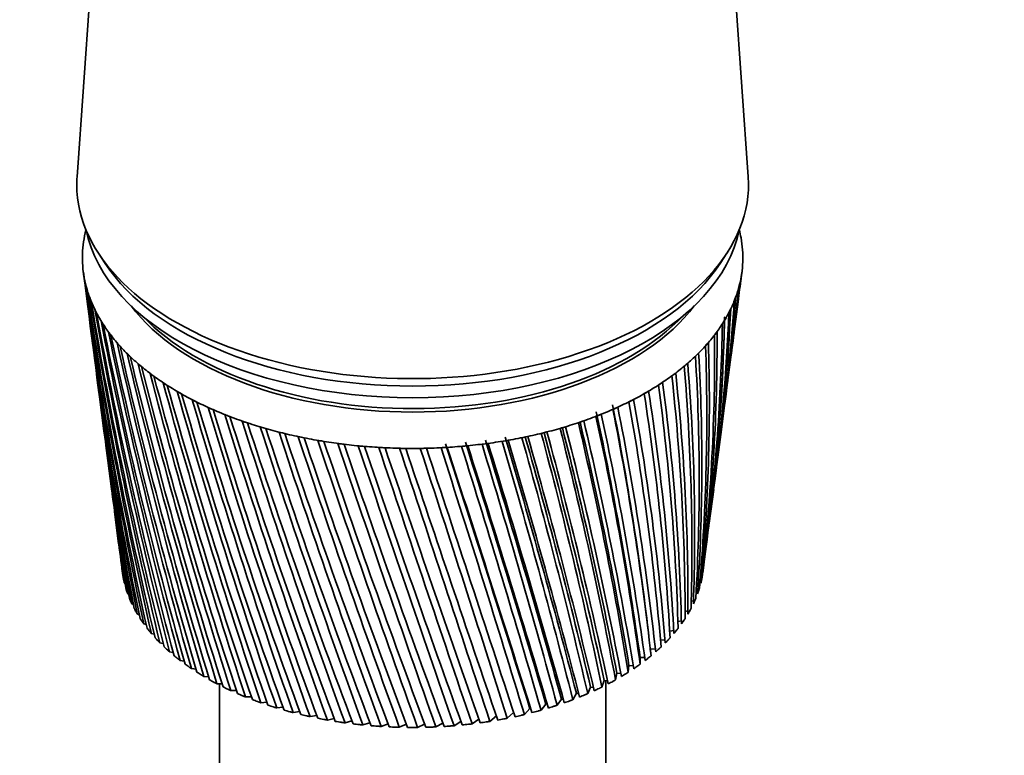
# Model space of a CAD drawing. Units: millimetres. Extents: x 0 to 1478, y 0 to 1758.
# Drawn here: x 1019 to 1089, y 415 to 467 of the extents above; entities that cross this region are included whole.
import ezdxf
from ezdxf import colors
from ezdxf.entities.mleader import LeaderData, LeaderLine
from ezdxf.math import Vec2, Vec3

# ---------------------------------------------------------------- set-up
doc = ezdxf.new("R2010")
doc.units = ezdxf.units.MM
doc.layers.add('DV6_Défaut', color=7, linetype='Continuous')
doc.layers.add('Défaut', color=7, linetype='Continuous')

# ---------------------------------------------------------------- blocks, each defined once
blk = doc.blocks.new('_DOT')
at = {"color": 0}
blk.add_line((0, 0), (-1, 0), dxfattribs=at)
at = {"color": 0, "const_width": 0.333}
blk.add_lwpolyline([(-0.1665, 0, 1), (0.1665, 0, 1)], format="xyb", close=True, dxfattribs=at)
blk = doc.blocks.new('SE5')
at = {"layer": 'DV6_Défaut', "color": 7, "linetype": 'Continuous', "lineweight": 35}
for p, q in [((1025.169, 482.205), (1023.32, 455.957)), ((1070.581, 455.957), (1068.733, 482.205)), ((1024.828, 450.575), (1025.296, 449.86)), ((1068.605, 449.86), (1069.073, 450.575)), ((1023.766, 449.254), (1024.08, 446.832)), ((1070.051, 448.601), (1070.136, 449.254)), ((1069.458, 444.041), (1069.863, 447.159)), ((1024.269, 445.379), (1024.663, 442.347)), ((1068.892, 439.681), (1069.266, 442.564)), ((1024.857, 440.853), (1025.219, 438.067)), ((1068.352, 435.527), (1068.694, 438.157)), ((1025.42, 436.522), (1025.749, 433.99)), ((1067.838, 431.57), (1068.147, 433.947)), ((1025.957, 432.386), (1026.252, 430.114)), ((1067.393, 428.144), (1067.625, 429.93)), ((1026.469, 428.444), (1026.508, 428.144)), ((1026.703, 427.323), (1026.659, 427.348)), ((1067.299, 427.595), (1067.196, 427.562)), ((1026.959, 426.578), (1026.882, 426.615)), ((1067.031, 426.84), (1066.92, 426.81)), ((1027.295, 425.846), (1027.184, 425.892)), ((1066.721, 426.109), (1066.566, 426.074)), ((1027.707, 425.129), (1027.564, 425.182)), ((1066.334, 425.393), (1066.136, 425.356)), ((1028.196, 424.431), (1028.021, 424.487)), ((1065.87, 424.693), (1065.631, 424.657)), ((1028.759, 423.753), (1028.552, 423.81)), ((1063.614, 423.343), (1063.558, 423.86)), ((1065.332, 424.012), (1065.053, 423.981)), ((1029.393, 423.099), (1029.156, 423.153)), ((1064.721, 423.354), (1064.403, 423.33)), ((1030.096, 422.469), (1029.83, 422.519)), ((1064.041, 422.72), (1063.686, 422.707)), ((1063.686, 422.707), (1063.737, 422.236)), ((1030.866, 421.868), (1030.572, 421.912)), ((1062.181, 421.546), (1062.13, 421.075)), ((1062.48, 421.535), (1062.181, 421.546)), ((1062.965, 422.112), (1062.965, 421.641)), ((1063.293, 422.112), (1062.965, 422.112)), ((1031.699, 421.296), (1031.379, 421.332)), ((1061.337, 421.008), (1061.235, 420.54)), ((1061.606, 420.989), (1061.337, 421.008)), ((1032.592, 420.757), (1032.246, 420.782)), ((1033.542, 420.252), (1033.172, 420.266)), ((1033.351, 420.259), (1033.351, 390.797)), ((1060.436, 420.502), (1060.283, 420.039)), ((1060.673, 420.476), (1060.436, 420.502)), ((1060.551, 390.797), (1060.551, 420.49)), ((1034.544, 419.784), (1034.153, 419.784)), ((1058.479, 419.594), (1058.227, 419.145)), ((1058.648, 419.562), (1058.479, 419.594)), ((1059.482, 420.03), (1059.279, 419.573)), ((1059.686, 420), (1059.482, 420.03)), ((1035.595, 419.353), (1035.184, 419.338)), ((1036.691, 418.962), (1036.261, 418.93)), ((1056.34, 418.834), (1055.992, 418.407)), ((1057.43, 419.194), (1057.129, 418.756)), ((1057.564, 419.164), (1057.43, 419.194)), ((1037.826, 418.612), (1037.38, 418.563)), ((1038.998, 418.305), (1038.537, 418.236)), ((1040.2, 418.041), (1039.728, 417.953)), ((1054.053, 418.235), (1053.615, 417.837)), ((1055.212, 418.514), (1054.819, 418.1)), ((1041.429, 417.823), (1040.947, 417.713)), ((1042.679, 417.651), (1042.189, 417.517)), ((1043.946, 417.525), (1043.451, 417.368)), ((1045.224, 417.446), (1044.726, 417.264)), ((1046.509, 417.416), (1046.01, 417.206)), ((1047.795, 417.433), (1047.298, 417.195)), ((1049.077, 417.499), (1048.584, 417.231)), ((1050.35, 417.613), (1049.864, 417.314)), ((1051.609, 417.775), (1051.132, 417.443)), ((1052.865, 417.999), (1052.384, 417.617))]:
    blk.add_line(p, q, dxfattribs=at)
for centre, radius, start, end in [((1333.802, 489.751), 312.669, 187.47038, 192.04818), ((1312.772, 487.918), 291.572, 187.6996, 192.6273), ((913.512, 467.356), 157.652, 352.64005, 353.2699), ((925.377, 467.05), 145.846, 352.55709, 352.94513), ((1336.036, 494.231), 315.445, 188.37926, 192.8997), ((1313.821, 491.931), 293.102, 188.61647, 193.49948), ((918.756, 462.199), 151.788, 352.5676, 354.64932), ((929.982, 462.157), 140.654, 352.37459, 354.34587), ((1339.095, 498.801), 319.037, 189.26553, 193.71635), ((1315.583, 495.986), 295.326, 189.51013, 194.3355), ((922.542, 457.316), 147.402, 352.53164, 356.07142), ((933.251, 457.507), 136.811, 352.51317, 355.79234), ((932.664, 457.913), 137.365, 355.32222, 355.54236), ((1312.406, 483.924), 290.707, 187.33076, 191.72152), ((1343.045, 503.497), 323.513, 190.12672, 194.49564), ((935.225, 453.037), 134.272, 352.50706, 357.27345), ((934.631, 453.434), 134.857, 354.45152, 357.08422), ((1332.344, 485.333), 310.659, 187.31567, 191.16432), ((1318.101, 500.111), 298.287, 190.37808, 195.13283), ((1347.973, 508.356), 328.962, 190.96036, 195.23508), ((935.914, 448.684), 133.025, 352.6082, 358.77717), ((924.934, 452.638), 144.423, 352.56408, 357.52541), ((1321.433, 504.337), 302.044, 191.21784, 195.88894), ((925.961, 448.096), 142.821, 352.69268, 358.99969), ((935.307, 449.068), 133.647, 352.93425, 358.5461), ((1353.989, 513.426), 335.498, 191.76401, 195.93218), ((1325.656, 508.7), 306.676, 192.02698, 196.60129), ((925.619, 443.621), 142.597, 353.60766, 0.48216), ((935.297, 444.382), 133.09, 352.964, 0.2909), ((1361.239, 518.762), 343.273, 192.53527, 196.58446), ((1330.871, 513.241), 312.287, 192.80308, 197.26734), ((923.872, 439.142), 143.79, 355.15952, 1.96048), ((933.318, 440.062), 134.525, 354.57399, 1.80175), ((1369.909, 524.435), 352.481, 193.27175, 197.1894), ((1337.208, 518.012), 319.014, 193.54373, 197.88452), ((920.645, 434.581), 146.481, 356.75149, 3.42242), ((929.884, 435.645), 137.43, 356.23018, 3.29689), ((1312.705, 479.926), 290.49, 187.43307, 190.7847), ((1380.244, 530.532), 363.379, 193.97105, 197.74447), ((1344.838, 523.078), 327.035, 194.24654, 198.45024), ((915.818, 429.852), 150.795, 358.37023, 4.85615), ((924.854, 431.042), 141.954, 357.91847, 4.76392), ((1392.565, 537.164), 376.304, 194.63082, 198.2471), ((1353.983, 528.517), 336.583, 194.90912, 198.96185), ((909.219, 424.855), 156.917, 0.00173, 6.25055), ((918.027, 426.149), 148.309, 359.6239, 6.1912), ((1331.627, 480.948), 309.382, 187.42833, 190.25063), ((1407.299, 544.482), 391.705, 195.24866, 198.69469), ((1364.939, 534.436), 347.967, 195.5291, 199.41665), ((900.608, 419.471), 165.104, 1.63169, 7.59548), ((909.127, 420.838), 156.791, 1.3311, 7.5681), ((1425.028, 552.681), 410.193, 195.82222, 199.08457), ((1378.097, 540.969), 361.601, 196.1041, 199.81191), ((1446.557, 562.035), 432.617, 196.34908, 199.41403), ((883.425, 408.273), 181.923, 4.68977, 10.13447), ((889.654, 413.555), 175.707, 3.24593, 8.88192), ((897.771, 414.949), 167.807, 3.02468, 8.88521), ((1393.994, 548.3), 378.049, 196.6317, 200.14478), ((1473.028, 572.929), 460.182, 196.82686, 199.68031), ((1413.374, 556.684), 398.096, 197.10949, 200.41238), ((863.572, 400.539), 201.338, 6.65406, 11.27503), ((858.724, 399.336), 206.288, 6.37334, 11.24957), ((865.34, 400.531), 199.936, 6.31232, 11.30924), ((875.903, 406.924), 189.212, 4.83076, 10.1021), ((1506.122, 585.926), 494.655, 197.25312, 199.88057), ((1437.299, 566.48), 422.861, 197.53502, 200.61173), ((837.225, 390.469), 227.882, 7.86197, 12.31921), ((840.482, 391.287), 224.608, 7.88819, 12.37277), ((842.435, 391.336), 222.992, 7.87952, 12.40429), ((1548.4, 601.882), 538.739, 197.62541, 200.01193), ((1467.333, 578.215), 453.995, 197.90581, 200.7398), ((1603.966, 622.171), 596.76, 197.941226, 200.071455), ((1505.875, 592.694), 494.027, 198.21936, 200.79346), ((775.498, 366.873), 290.733, 10.63745, 14.21059), ((772.362, 365.822), 294.197, 10.81172, 14.26011), ((774.877, 366.052), 291.945, 10.8041, 14.34071), ((810.122, 379.869), 255.354, 9.28629, 13.30712), ((810.914, 380.001), 254.679, 9.38822, 13.32145), ((813.106, 380.127), 252.789, 9.38002, 13.41567), ((1313.659, 475.9), 290.913, 187.47252, 189.81946), ((1331.628, 476.572), 308.814, 187.26193, 189.30968), ((1679.833, 649.129), 676.109, 198.198058, 200.056173), ((1556.791, 611.216), 547.034, 198.47309, 200.76958), ((1789.031, 687.102), 790.521, 198.393353, 199.963106), ((1626.73, 636.006), 620.031, 198.664415, 200.664968), ((543.854, 286.007), 531.68, 14.5517, 16.57027), ((669.883, 329.012), 399.788, 13.09248, 15.75838), ((649.057, 322.261), 421.91, 13.39892, 15.8703), ((652.732, 322.872), 418.385, 13.39257, 15.9263), ((730.375, 350.468), 337.164, 11.9081, 15.02793), ((720.762, 347.368), 347.459, 12.1507, 15.10994), ((723.736, 347.749), 344.698, 12.14373, 15.17781), ((1958.808, 745.167), 968.719, 198.524531, 199.78929), ((1728.162, 671.235), 726.164, 198.790666, 200.476486), ((2257.283, 846.01), 1282.499, 198.588994, 199.53182), ((1887.468, 725.717), 893.251, 198.849105, 200.20108), ((2915.917, 1066.701), 1975.818, 198.584139, 199.1879), ((2171.611, 821.809), 1191.89, 198.836808, 199.835974), ((5551.652, 1945.594), 4752.886, 198.507375, 198.754914), ((2811.941, 1036.679), 1865.961, 198.750129, 199.37929), ((-7716.773, -2470.709), 9232.581, 18.2305021, 18.3561519), ((5276.239, 1858.488), 4462.294, 198.577788, 198.837078), ((-1061.597, -253.662), 2219.241, 17.612661, 18.127995), ((-3478.64, -1067.334), 4769.944, 18.142656, 18.381676), ((-116.779, 62.145), 1224.478, 16.899857, 17.820547), ((-655.331, -117.946), 1792.693, 17.412445, 18.038), ((-608.189, -103.237), 1743.361, 17.40464, 18.048993), ((259.419, 188.621), 829.054, 16.091158, 17.431627), ((70.659, 125.744), 1028.333, 16.559711, 17.634208), ((84.617, 129.677), 1013.919, 16.553878, 17.645514), ((460.728, 256.869), 617.982, 15.186378, 16.959298), ((376.291, 228.941), 707.211, 15.605908, 17.145526), ((383.592, 230.727), 699.82, 15.600366, 17.158911), ((585.482, 299.643), 487.615, 14.18623, 16.40195), ((548.727, 287.008), 526.87, 14.54588, 16.58637), ((1315.269, 471.827), 291.979, 187.44581, 188.82841), ((1332.334, 472.181), 308.945, 187.16568, 188.34406), ((1317.543, 467.683), 293.699, 187.34889, 187.81423), ((934.671, 444.751), 133.756, 352.95023, 353.63536), ((1333.741, 467.75), 309.775, 187.28977, 187.35639)]:
    blk.add_arc(centre, radius, start, end, dxfattribs=at)
for centre, major_axis, ratio, start_param, end_param in [((1046.951, 455.402), (-23.65, 0), 0.57735, 6.242548, 6.283185), ((1046.951, 455.402), (-23.65, 0), 0.57735, 0, 3.18223), ((1046.951, 450.258), (-23.25, 0), 0.57735, 6.136702, 6.199534), ((1046.951, 453.769), (-23.15, 0), 0.57735, 0.115116, 3.026477), ((1046.951, 450.258), (23.25, 0), 0.57735, 0.104845, 0.146849), ((1046.951, 450.258), (-23.25, 0), 0.57735, 6.199534, 6.262366), ((1046.951, 450.258), (23.25, 0), 0.57735, 0.042013, 0.104845), ((1046.951, 450.258), (-23.25, 0), 0.57735, 3.120773, 3.183605), ((1046.951, 450.258), (23.25, 0), 0.57735, 3.120773, 3.183605), ((1046.951, 450.258), (23.25, 0), 0.57735, 6.199534, 6.262366), ((1046.951, 450.258), (-23.25, 0), 0.57735, 0.042013, 0.104845), ((1046.951, 454.586), (-23.15, 0), 0.57735, 0.361367, 2.780226), ((1046.951, 454.586), (-23.15, 0), 0.57735, 0.361367, 2.780226), ((1046.765, 448.766), (-23.031, 2.074), 0.556923, 0.134572, 0.15356), ((1046.951, 450.258), (-23.25, 0), 0.57735, 0.104845, 0.167676), ((1046.951, 450.258), (23.25, 0), 0.57735, 6.136702, 6.199534), ((1047.142, 448.805), (23.024, 2.229), 0.579116, -0.160036, -0.141048), ((1046.769, 448.759), (-23.033, 2.022), 0.553224, 0.195803, 0.214791), ((1046.951, 450.258), (-23.25, 0), 0.57735, 0.167676, 0.230508), ((1046.951, 450.258), (23.25, 0), 0.57735, -0.209315, -0.146483), ((1047.143, 448.798), (23.025, 2.22), 0.575105, -0.22227, -0.203282), ((1046.773, 448.752), (-23.035, 1.962), 0.549625, 0.256894, 0.275882), ((1046.951, 450.258), (-23.25, 0), 0.57735, 0.230508, 0.29334), ((1046.951, 450.258), (23.25, 0), 0.57735, -0.272147, -0.209315), ((1047.143, 448.791), (23.026, 2.204), 0.571116, -0.284301, -0.265313), ((1046.778, 448.746), (-23.037, 1.896), 0.546138, 0.317857, 0.336845), ((1046.951, 451.891), (-21.65, 0), 0.57735, 0.413714, 2.727879), ((1046.951, 450.258), (23.25, 0), 0.57735, -0.334978, -0.272147), ((1047.142, 448.784), (23.027, 2.179), 0.567165, -0.346139, -0.327151), ((1046.951, 450.258), (-23.25, 0), 0.57735, 0.29334, 0.356172), ((1046.784, 448.74), (-23.039, 1.823), 0.542773, 0.378701, 0.397689), ((1046.951, 452.136), (-21.65, 0), 0.57735, 0.502898, 2.64451), ((1046.951, 450.258), (23.25, 0), 0.57735, -0.39781, -0.334978), ((1047.14, 448.777), (23.029, 2.146), 0.563264, -0.407796, -0.388808), ((1048.486, 444.992), (20.409, 1.925), 0.564861, -0.092305, -0.070667), ((1046.951, 450.258), (-23.25, 0), 0.57735, 0.356172, 0.419004), ((1046.79, 448.734), (-23.041, 1.745), 0.539543, 0.439438, 0.458425), ((1046.951, 450.258), (-23.25, 0), 0.57735, 0.419004, 0.481836), ((1046.951, 450.258), (23.25, 0), 0.57735, -0.460642, -0.39781), ((1047.138, 448.77), (23.03, 2.105), 0.559429, -0.469284, -0.450296), ((1046.797, 448.728), (-23.043, 1.661), 0.536458, 0.500075, 0.519063), ((1046.951, 450.258), (-23.25, 0), 0.57735, 0.481836, 0.544668), ((1046.951, 450.258), (23.25, 0), 0.57735, -0.523474, -0.460642), ((1047.135, 448.763), (23.032, 2.058), 0.555671, -0.530613, -0.511625), ((1046.805, 448.723), (-23.045, 1.571), 0.533528, 0.560623, 0.579611), ((1046.951, 450.258), (-23.25, 0), 0.57735, 0.544668, 0.607499), ((1046.951, 450.258), (23.25, 0), 0.57735, -0.586306, -0.523474), ((1047.131, 448.757), (23.034, 2.002), 0.552005, -0.591796, -0.572808), ((1046.813, 448.718), (-23.047, 1.477), 0.530763, 0.621091, 0.640079), ((1046.951, 450.258), (-23.25, 0), 0.57735, 0.607499, 0.670331), ((1046.951, 450.258), (23.25, 0), 0.57735, -0.649138, -0.586306), ((1047.126, 448.75), (23.036, 1.941), 0.548442, -0.652843, -0.633855), ((1046.822, 448.713), (-23.049, 1.377), 0.528171, 0.681486, 0.700474), ((1046.951, 450.258), (-23.25, 0), 0.57735, 0.670331, 0.733163), ((1046.951, 450.258), (23.25, 0), 0.57735, -0.71197, -0.649138), ((1047.121, 448.744), (23.038, 1.872), 0.544994, -0.713765, -0.694777), ((1046.831, 448.708), (-23.05, 1.274), 0.525761, 0.741816, 0.760804), ((1046.951, 450.258), (-23.25, 0), 0.57735, 0.733163, 0.795995), ((1046.951, 450.258), (23.25, 0), 0.57735, -0.774801, -0.71197), ((1047.115, 448.738), (23.04, 1.798), 0.541674, -0.774572, -0.755584), ((1046.841, 448.704), (-23.052, 1.167), 0.52354, 0.802089, 0.821077), ((1046.951, 450.258), (-23.25, 0), 0.57735, 0.795995, 0.858827), ((1046.851, 448.7), (-23.053, 1.056), 0.521517, 0.862311, 0.881299), ((1046.951, 450.258), (23.25, 0), 0.57735, -0.900465, -0.837633), ((1047.101, 448.726), (23.044, 1.631), 0.535457, -0.89588, -0.876893), ((1046.951, 450.258), (23.25, 0), 0.57735, -0.837633, -0.774801), ((1047.108, 448.732), (23.042, 1.717), 0.538491, -0.835274, -0.816286), ((1046.951, 450.258), (-23.25, 0), 0.57735, 0.858827, 0.921659), ((1046.862, 448.697), (-23.055, 0.942), 0.519697, 0.92249, 0.941477), ((1046.951, 450.258), (-23.25, 0), 0.57735, 0.921659, 0.98449), ((1046.951, 450.258), (23.25, 0), 0.57735, -0.963297, -0.900465), ((1047.093, 448.721), (23.046, 1.54), 0.532581, -0.956401, -0.937413), ((1046.872, 448.694), (-23.056, 0.825), 0.518087, 0.98263, 1.001618), ((1046.951, 450.258), (-23.25, 0), 0.57735, 0.98449, 1.047322), ((1046.951, 450.258), (23.25, 0), 0.57735, -1.026129, -0.963297), ((1047.085, 448.716), (23.047, 1.444), 0.529873, -1.016843, -0.997855), ((1046.884, 448.691), (-23.057, 0.706), 0.516691, 1.042738, 1.061726), ((1046.951, 450.258), (-23.25, 0), 0.57735, 1.047322, 1.110154), ((1046.895, 448.689), (-23.058, 0.584), 0.515514, 1.10282, 1.121808), ((1046.951, 450.258), (-23.25, 0), 0.57735, 1.110154, 1.172986), ((1046.951, 450.258), (23.25, 0), 0.57735, -1.151793, -1.088961), ((1047.067, 448.707), (23.051, 1.238), 0.524994, -1.137525, -1.118538), ((1046.951, 450.258), (23.25, 0), 0.57735, -1.088961, -1.026129), ((1047.076, 448.711), (23.049, 1.343), 0.527341, -1.077215, -1.058227), ((1046.907, 448.687), (-23.059, 0.461), 0.514561, 1.162879, 1.181867), ((1046.951, 450.258), (-23.25, 0), 0.57735, 1.172986, 1.235818), ((1046.919, 448.686), (-23.059, 0.336), 0.513833, 1.222922, 1.24191), ((1046.951, 450.258), (-23.25, 0), 0.57735, 1.235818, 1.29865), ((1046.951, 450.258), (23.25, 0), 0.57735, -1.277456, -1.214624), ((1047.047, 448.699), (23.054, 1.018), 0.520883, -1.257988, -1.239), ((1046.951, 450.258), (23.25, 0), 0.57735, -1.214624, -1.151793), ((1047.057, 448.703), (23.052, 1.13), 0.522839, -1.197781, -1.178793), ((1046.931, 448.685), (-23.059, 0.211), 0.513333, 1.282953, 1.301941), ((1046.951, 450.258), (-23.25, 0), 0.57735, 1.29865, 1.361482), ((1046.943, 448.684), (-23.06, 0.084), 0.513064, 1.342977, 1.361965), ((1046.951, 450.258), (-23.25, 0), 0.57735, 1.361482, 1.424313), ((1046.955, 448.684), (-23.06, -0.042), 0.513025, 1.402997, 1.421985), ((1046.951, 450.258), (-23.25, 0), 0.57735, 1.424313, 1.487145), ((1046.967, 448.685), (-23.06, -0.168), 0.513217, 1.463019, 1.482007), ((1046.951, 450.258), (-23.25, 0), 0.57735, 1.487145, 1.549977), ((1046.979, 448.686), (-23.059, -0.294), 0.51364, 1.523047, 1.542035), ((1046.951, 450.258), (23.25, 0), 0.57735, 4.69157, 4.754402), ((1046.991, 448.687), (23.059, 0.419), 0.514291, 4.724678, 4.743666), ((1046.951, 450.258), (23.25, 0), 0.57735, 4.754402, 4.817234), ((1047.002, 448.688), (23.058, 0.543), 0.515169, -1.498454, -1.479466), ((1046.951, 450.258), (23.25, 0), 0.57735, -1.465952, -1.40312), ((1047.014, 448.691), (23.057, 0.665), 0.516272, -1.43838, -1.419392), ((1046.951, 450.258), (23.25, 0), 0.57735, -1.40312, -1.340288), ((1047.025, 448.693), (23.056, 0.785), 0.517594, -1.378281, -1.359294), ((1046.951, 450.258), (23.25, 0), 0.57735, -1.340288, -1.277456), ((1047.036, 448.696), (23.055, 0.903), 0.519133, -1.318153, -1.299165), ((1046.951, 429.029), (-20.5, 0), 0.57735, 0.108174, 0.129813), ((1046.951, 429.029), (20.5, 0), 0.57735, -0.080321, -0.058683), ((1046.951, 429.029), (20.5, 0), 0.57735, -0.143153, -0.121515), ((1046.951, 429.029), (-20.5, 0), 0.57735, 0.171006, 0.192644), ((1046.951, 429.029), (20.5, 0), 0.57735, -0.205985, -0.184347), ((1046.951, 429.029), (-20.5, 0), 0.57735, 0.233838, 0.255476), ((1046.951, 429.029), (20.5, 0), 0.57735, -0.268817, -0.247179), ((1046.951, 429.029), (-20.5, 0), 0.57735, 0.29667, 0.318308), ((1046.951, 429.029), (20.5, 0), 0.57735, -0.331649, -0.31001), ((1046.951, 429.029), (-20.5, 0), 0.57735, 0.359502, 0.38114), ((1046.951, 429.029), (20.5, 0), 0.57735, -0.394481, -0.372842), ((1046.951, 429.029), (-20.5, 0), 0.57735, 0.422334, 0.443972), ((1046.951, 429.029), (20.5, 0), 0.57735, -0.457312, -0.435674), ((1046.951, 429.029), (-20.5, 0), 0.57735, 0.485165, 0.506804), ((1046.951, 429.029), (20.5, 0), 0.57735, -0.520144, -0.498506), ((1046.951, 429.029), (-20.5, 0), 0.57735, 0.547997, 0.569636), ((1046.951, 429.029), (-20.5, 0), 0.57735, 0.610829, 0.632467), ((1046.951, 429.029), (20.5, 0), 0.57735, -0.582976, -0.561338), ((1046.951, 429.029), (-20.5, 0), 0.57735, 0.673661, 0.695299), ((1046.951, 429.029), (20.5, 0), 0.57735, -0.70864, -0.687002), ((1046.951, 429.029), (20.5, 0), 0.57735, -0.645808, -0.62417), ((1046.951, 429.029), (-20.5, 0), 0.57735, 0.736493, 0.758131), ((1046.951, 429.029), (20.5, 0), 0.57735, -0.771472, -0.749833), ((1046.951, 429.029), (-20.5, 0), 0.57735, 0.799325, 0.820963), ((1046.951, 429.029), (20.5, 0), 0.57735, -0.834304, -0.812665), ((1046.951, 429.029), (-20.5, 0), 0.57735, 0.862157, 0.883795), ((1046.951, 429.029), (-20.5, 0), 0.57735, 0.924988, 0.946627), ((1046.951, 429.029), (20.5, 0), 0.57735, -0.959967, -0.938329), ((1046.951, 429.029), (20.5, 0), 0.57735, -0.897135, -0.875497), ((1046.951, 429.029), (-20.5, 0), 0.57735, 0.98782, 1.009459), ((1046.951, 429.029), (-20.5, 0), 0.57735, 1.050652, 1.07229), ((1046.951, 429.029), (20.5, 0), 0.57735, -1.022799, -1.001161), ((1046.951, 429.029), (-20.5, 0), 0.57735, 1.113484, 1.135122), ((1046.951, 429.029), (-20.5, 0), 0.57735, 1.176316, 1.197954), ((1046.951, 429.029), (20.5, 0), 0.57735, -1.211295, -1.189656), ((1046.951, 429.029), (20.5, 0), 0.57735, -1.148463, -1.126824), ((1046.951, 429.029), (20.5, 0), 0.57735, -1.085631, -1.063993), ((1046.951, 429.029), (-20.5, 0), 0.57735, 1.239148, 1.260786), ((1046.951, 429.029), (-20.5, 0), 0.57735, 1.301979, 1.323618), ((1046.951, 429.029), (-20.5, 0), 0.57735, 1.364811, 1.38645), ((1046.951, 429.029), (20.5, 0), 0.57735, -1.39979, -1.378152), ((1046.951, 429.029), (20.5, 0), 0.57735, -1.336958, -1.31532), ((1046.951, 429.029), (20.5, 0), 0.57735, -1.274127, -1.252488), ((1046.951, 429.029), (-20.5, 0), 0.57735, 1.427643, 1.449282), ((1046.951, 429.029), (-20.5, 0), 0.57735, 1.490475, 1.512113), ((1046.951, 429.029), (20.5, 0), 0.57735, 4.6949, 4.716538), ((1046.951, 429.029), (20.5, 0), 0.57735, -1.525454, -1.503816), ((1046.951, 429.029), (20.5, 0), 0.57735, -1.462622, -1.440984)]:
    blk.add_ellipse(centre, major_axis=major_axis, ratio=ratio, start_param=start_param, end_param=end_param, dxfattribs=at)
for points in [[(1067.33, 427.745), (1067.315, 427.67), (1067.299, 427.595)], [(1026.659, 427.348), (1026.64, 427.422), (1026.623, 427.497)], [(1026.882, 426.615), (1026.855, 426.689), (1026.83, 426.763)], [(1067.15, 427.009), (1067.127, 426.934), (1067.103, 426.86)], [(1027.184, 425.892), (1027.149, 425.965), (1027.116, 426.039)], [(1066.89, 426.281), (1066.86, 426.207), (1066.828, 426.134)], [(1027.564, 425.182), (1027.521, 425.254), (1027.48, 425.325)], [(1066.552, 425.563), (1066.513, 425.491), (1066.473, 425.419)], [(1028.021, 424.487), (1027.97, 424.557), (1027.922, 424.627)], [(1066.136, 424.859), (1066.09, 424.789), (1066.042, 424.718)], [(1028.552, 423.81), (1028.494, 423.877), (1028.438, 423.946)], [(1065.645, 424.172), (1065.591, 424.103), (1065.536, 424.035)], [(1029.156, 423.153), (1029.091, 423.218), (1029.027, 423.285)], [(1065.08, 423.504), (1065.018, 423.437), (1064.956, 423.371)], [(1029.83, 422.519), (1029.758, 422.583), (1029.688, 422.646)], [(1063.737, 422.236), (1063.662, 422.174), (1063.585, 422.112)], [(1064.443, 422.858), (1064.375, 422.793), (1064.305, 422.729)], [(1030.572, 421.912), (1030.493, 421.972), (1030.416, 422.033)], [(1062.965, 421.641), (1062.883, 421.582), (1062.8, 421.523)], [(1031.379, 421.332), (1031.293, 421.389), (1031.209, 421.447)], [(1032.246, 420.782), (1032.155, 420.837), (1032.065, 420.892)], [(1062.13, 421.075), (1062.042, 421.019), (1061.953, 420.963)], [(1033.172, 420.266), (1033.075, 420.317), (1032.98, 420.368)], [(1061.235, 420.54), (1061.141, 420.487), (1061.046, 420.435)], [(1034.153, 419.784), (1034.05, 419.831), (1033.949, 419.879)], [(1035.184, 419.338), (1035.076, 419.381), (1034.97, 419.425)], [(1059.279, 419.573), (1059.175, 419.528), (1059.069, 419.483)], [(1060.283, 420.039), (1060.184, 419.99), (1060.083, 419.941)], [(1036.261, 418.93), (1036.149, 418.97), (1036.038, 419.01)], [(1057.129, 418.756), (1057.016, 418.718), (1056.901, 418.682)], [(1058.227, 419.145), (1058.117, 419.103), (1058.007, 419.063)], [(1037.38, 418.563), (1037.264, 418.598), (1037.149, 418.634)], [(1038.537, 418.236), (1038.418, 418.267), (1038.299, 418.299)], [(1054.819, 418.1), (1054.698, 418.071), (1054.576, 418.043)], [(1055.992, 418.407), (1055.874, 418.374), (1055.756, 418.341)], [(1039.728, 417.953), (1039.605, 417.979), (1039.483, 418.007)], [(1040.947, 417.713), (1040.821, 417.735), (1040.697, 417.758)], [(1042.189, 417.517), (1042.062, 417.535), (1041.935, 417.554)], [(1043.451, 417.368), (1043.322, 417.38), (1043.193, 417.394)], [(1051.132, 417.443), (1051.004, 417.427), (1050.875, 417.413)], [(1052.384, 417.617), (1052.258, 417.597), (1052.131, 417.578)], [(1053.615, 417.837), (1053.491, 417.812), (1053.366, 417.788)], [(1044.726, 417.264), (1044.596, 417.272), (1044.466, 417.281)], [(1046.01, 417.206), (1045.879, 417.21), (1045.748, 417.214)], [(1047.298, 417.195), (1047.167, 417.194), (1047.036, 417.194)], [(1048.584, 417.231), (1048.453, 417.225), (1048.323, 417.22)], [(1049.864, 417.314), (1049.734, 417.303), (1049.604, 417.293)]]:
    blk.add_open_spline(points, degree=2, dxfattribs=at)

msp = doc.modelspace()

# ---------------------------------------------------------------- block references
at = {"layer": 'Défaut'}
msp.add_blockref('SE5', (0, 0), dxfattribs=at)

# ---------------------------------------------------------------- leaders
at = {"layer": 'Défaut', "color": 7, "linetype": 'Continuous', "lineweight": 18}
ml = msp.add_multileader_mtext('Standard', dxfattribs=at)
ml.set_content('{\\pxsm0.9;\\fSolid Edge ISO|b1||i0||c0|p34;\\W1.;05/03/2020\\P}', color=256)
ml.set_leader_properties()
ml.set_arrow_properties(name='DOT')
ml.build(insert=Vec2(0, 0))
ml.multileader.update_dxf_attribs({"leader_type": 0, "dogleg_length": 0, "arrow_head_size": 12})
ctx = ml.context
ctx.base_point, ctx.char_height, ctx.arrow_head_size, ctx.landing_gap_size = Vec3(1390.407, 1750.708), 12, 12, 4.2
notes = []
notes.append((ctx, [(0, (0, 0, 0), (0, 0), (1, 0), 1, [])]))
ctx.mtext.insert = Vec3(1392.407, 1756.828)
for ctx, leaders in notes:
    for number, flags, end, landing, length, lines in leaders:
        leader = LeaderData()
        leader.index, (leader.has_last_leader_line, leader.has_dogleg_vector, leader.attachment_direction) = number, flags
        leader.last_leader_point, leader.dogleg_vector, leader.dogleg_length = Vec3(end), Vec3(landing), length
        for number, points, colour, breaks in lines:
            line = LeaderLine()
            line.index, line.vertices, line.color, line.breaks = number, Vec3.list(points), colors.encode_raw_color(colour), breaks
            leader.lines.append(line)
        ctx.leaders.append(leader)

doc.saveas('drawing.dxf')
